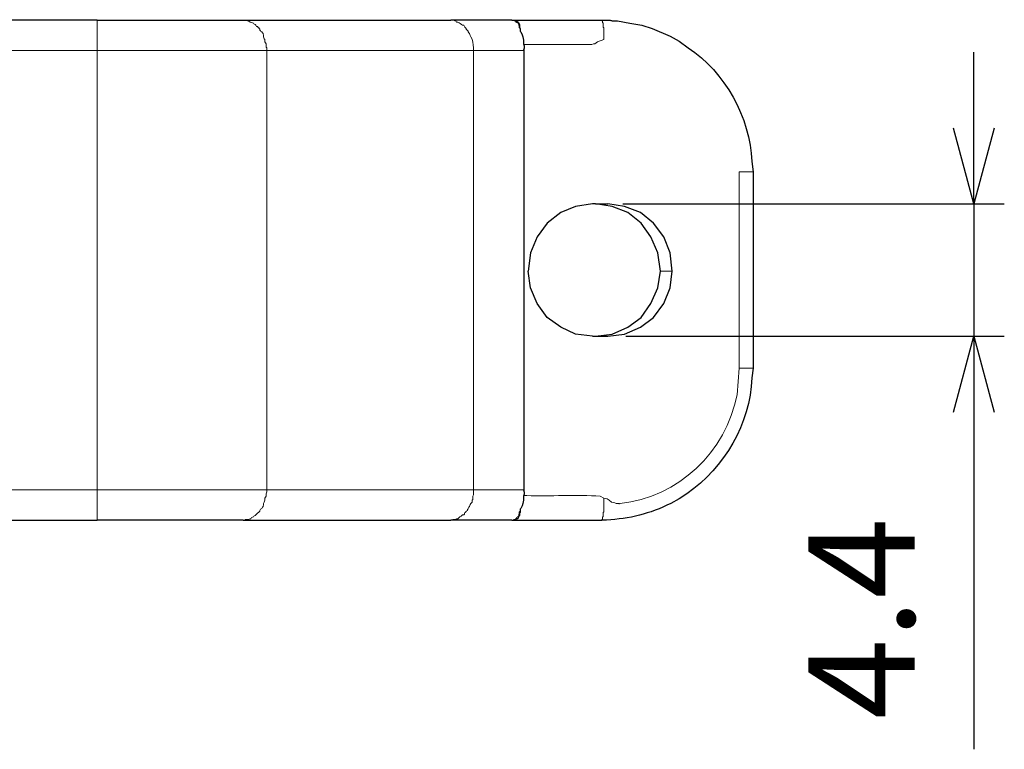
# Model space of a CAD drawing. Units: millimetres. Extents: x 143 to 336, y 112 to 389.
# Drawn here: x 231 to 263, y 315 to 339 of the extents above; entities that cross this region are included whole.
import ezdxf

# ---------------------------------------------------------------- set-up
doc = ezdxf.new("R2010")
doc.units = ezdxf.units.MM
doc.layers.add('AM_5', color=3, linetype='Continuous', lineweight=25)
doc.layers.add('レイヤー 1', color=7, linetype='Continuous', lineweight=0)
doc.styles.get("Standard").update_dxf_attribs({"font": 'ISOCP.SHX', "bigfont": 'EXTFONT.SHX'})
doc.dimstyles.new('AM_ISO$0', dxfattribs={"dimtxt": 3.5, "dimasz": 2.5, "dimexe": 1, "dimexo": 1, "dimgap": 1.5, "dimtad": 1, "dimdsep": 46, "dimtxsty": 'STANDARD', "dimblk": 'OPEN30', "dimcen": 0, "dimclrd": 3, "dimclre": 3, "dimclrt": 2, "dimadec": 0, "dimazin": 2, "dimtp": 0.1, "dimtm": 0.1, "dimtfac": 0.71, "dimtmove": 0, "dimatfit": 3, "dimldrblk": 'OPEN30', "dimfxl": 1, "dimlwd": -1, "dimlwe": -1, "dimarcsym": 0})

# ---------------------------------------------------------------- blocks, each defined once
blk = doc.blocks.new('_Open30')
at = {"color": 0, "linetype": 'ByBlock', "lineweight": -2}
for p, q in [((-1, 0.268), (0, 0)), ((0, 0), (-1, -0.268)), ((0, 0), (-1, 0))]:
    blk.add_line(p, q, dxfattribs=at)
blk = doc.blocks.new('*D23')
at = {"layer": 'AM_5', "color": 3}
for p, q in [((262.333, 335.729), (262.333, 338.229)), ((250.777, 333.229), (263.333, 333.229)), ((262.333, 333.229), (262.333, 328.879)), ((250.883, 328.879), (263.333, 328.879)), ((262.333, 326.379), (262.333, 315.279))]:
    blk.add_line(p, q, dxfattribs=at)
at = {"layer": 'Defpoints', "color": 0}
for p in [(249.777, 333.229), (249.883, 328.879), (262.333, 328.879)]:
    blk.add_point(p, dxfattribs=at)
at = {"layer": 'AM_5', "color": 3, "xscale": 2.5, "yscale": 2.5, "zscale": 2.5}
for p, rotation in [((262.333, 333.229), 270), ((262.333, 328.879), 90)]:
    blk.add_blockref('_Open30', p, dxfattribs=dict(at, rotation=rotation))
at = {"layer": 'AM_5', "color": 2, "insert": (259.083, 319.579), "char_height": 3.5, "attachment_point": 5, "rotation": 90}
blk.add_mtext('4.4', dxfattribs=at)

msp = doc.modelspace()

# ---------------------------------------------------------------- linework, layer by layer
at = {"layer": 'レイヤー 1', "color": 7, "lineweight": 0}
for p, q in [((254.603, 327.82), (254.603, 334.287)), ((252.021, 331.016), (252.402, 331.016))]:
    msp.add_line(p, q, dxfattribs=at)
at = {"layer": 'レイヤー 1', "color": 7, "lineweight": 25}
for points in [[(249.883, 328.879), (250.433, 328.942), (250.941, 329.175), (251.386, 329.492), (251.703, 329.958), (251.936, 330.466), (252.021, 331.016)], [(247.406, 323.121), (247.406, 323.079), (247.385, 323.058), (247.385, 322.973), (247.364, 322.952), (247.343, 322.931), (247.322, 322.867), (247.279, 322.867), (247.258, 322.846), (247.237, 322.846), (247.216, 322.825), (247.195, 322.825)]]:
    msp.add_lwpolyline(points, dxfattribs=at)
at = {"layer": 'レイヤー 1', "color": 7, "lineweight": 0}
msp.add_lwpolyline([(247.131, 322.825), (247.152, 322.825), (247.195, 322.846), (247.237, 322.846), (247.258, 322.867), (247.279, 322.91), (247.322, 322.931), (247.343, 322.952), (247.364, 322.973)], dxfattribs=at)
at = {"layer": 'レイヤー 1', "color": 7, "lineweight": 25}
for points in [[(233.479, 339.282), (233.479, 339.282), (216.134, 339.282), (216.134, 339.282)], [(233.479, 339.282), (233.479, 339.282), (238.283, 339.282), (238.283, 339.282)], [(238.283, 339.282), (238.283, 339.282), (245.12, 339.282), (245.12, 339.282)], [(247.131, 339.282), (247.131, 339.282), (245.12, 339.282), (245.12, 339.282)], [(247.131, 339.282), (247.131, 339.282), (247.195, 339.282), (247.195, 339.282)], [(247.195, 339.282), (247.195, 339.282), (250.094, 339.282), (250.094, 339.282)], [(247.533, 323.756), (247.533, 323.756), (247.533, 338.351), (247.533, 338.351)], [(255.069, 334.287), (255.069, 334.287), (255.069, 327.82), (255.069, 327.82)], [(249.883, 333.229), (249.883, 333.229), (249.777, 333.229), (249.777, 333.229)], [(249.883, 333.229), (249.883, 333.229), (250.285, 333.229), (250.285, 333.229)], [(249.777, 328.879), (249.777, 328.879), (249.883, 328.879), (249.883, 328.879)], [(249.883, 328.879), (249.883, 328.879), (250.285, 328.879), (250.285, 328.879)], [(247.533, 323.756), (247.533, 323.756), (247.533, 323.756), (247.533, 323.756)], [(216.134, 322.825), (216.134, 322.825), (233.479, 322.825), (233.479, 322.825)], [(238.283, 322.825), (238.283, 322.825), (233.479, 322.825), (233.479, 322.825)], [(238.283, 322.825), (238.283, 322.825), (245.12, 322.825), (245.12, 322.825)], [(247.131, 322.825), (247.131, 322.825), (245.12, 322.825), (245.12, 322.825)], [(247.131, 322.825), (247.131, 322.825), (247.195, 322.825), (247.195, 322.825)], [(247.195, 322.825), (247.195, 322.825), (250.094, 322.825), (250.094, 322.825)]]:
    msp.add_open_spline(points, degree=3, dxfattribs=at)
at = {"layer": 'レイヤー 1', "color": 7, "lineweight": 0}
for points, knots in [([(233.479, 339.282), (233.479, 339.282), (233.479, 339.261), (233.479, 339.261), (233.479, 338.993), (233.479, 338.725), (233.479, 338.457), (233.479, 338.457), (233.479, 338.287), (233.479, 338.287), (233.479, 338.287), (216.134, 338.287), (216.134, 338.287)], [0, 0, 0, 0, 1, 1, 1, 2, 2, 2, 3, 3, 3, 4, 4, 4, 4]), ([(238.283, 339.282), (238.283, 339.282), (238.389, 339.282), (238.389, 339.282), (238.389, 339.282), (238.432, 339.261), (238.432, 339.261), (238.432, 339.261), (238.453, 339.261), (238.453, 339.261), (238.453, 339.261), (238.516, 339.219), (238.516, 339.219), (238.516, 339.219), (238.537, 339.219), (238.537, 339.219), (238.537, 339.219), (238.559, 339.198), (238.559, 339.198), (238.559, 339.198), (238.622, 339.176), (238.622, 339.176), (238.622, 339.176), (238.643, 339.155), (238.643, 339.155), (238.643, 339.155), (238.686, 339.134), (238.686, 339.134), (238.686, 339.134), (238.707, 339.113), (238.707, 339.113), (238.707, 339.113), (238.728, 339.071), (238.728, 339.071), (238.728, 339.071), (238.77, 339.071), (238.77, 339.071), (238.77, 339.071), (238.77, 339.049), (238.77, 339.049), (238.77, 339.049), (238.791, 339.028), (238.791, 339.028), (238.791, 339.028), (238.813, 339.028), (238.813, 339.028), (238.813, 339.028), (238.813, 339.007), (238.813, 339.007), (238.813, 339.007), (238.834, 338.986), (238.834, 338.986), (238.834, 338.986), (238.834, 338.944), (238.834, 338.944), (238.834, 338.944), (238.855, 338.944), (238.855, 338.944), (238.855, 338.944), (238.855, 338.922), (238.855, 338.922), (238.855, 338.922), (238.897, 338.901), (238.897, 338.901), (238.897, 338.901), (238.918, 338.859), (238.918, 338.859), (238.918, 338.859), (238.94, 338.838), (238.94, 338.838), (238.94, 338.838), (238.961, 338.774), (238.961, 338.774), (238.961, 338.774), (238.961, 338.732), (238.961, 338.732), (238.961, 338.732), (238.982, 338.668), (238.982, 338.668), (238.982, 338.668), (239.003, 338.647), (239.003, 338.647), (239.003, 338.647), (239.003, 338.563), (239.003, 338.563), (239.003, 338.563), (239.045, 338.499), (239.045, 338.499), (239.045, 338.499), (239.045, 338.393), (239.045, 338.393), (239.045, 338.393), (239.067, 338.372), (239.067, 338.372), (239.067, 338.372), (239.067, 338.287), (239.067, 338.287)], [0, 0, 0, 0, 1, 1, 1, 2, 2, 2, 3, 3, 3, 4, 4, 4, 5, 5, 5, 6, 6, 6, 7, 7, 7, 8, 8, 8, 9, 9, 9, 10, 10, 10, 11, 11, 11, 12, 12, 12, 13, 13, 13, 14, 14, 14, 15, 15, 15, 16, 16, 16, 17, 17, 17, 18, 18, 18, 19, 19, 19, 20, 20, 20, 21, 21, 21, 22, 22, 22, 23, 23, 23, 24, 24, 24, 25, 25, 25, 26, 26, 26, 27, 27, 27, 28, 28, 28, 29, 29, 29, 30, 30, 30, 31, 31, 31, 32, 32, 32, 32]), ([(245.12, 339.282), (245.12, 339.282), (245.205, 339.282), (245.205, 339.282), (245.205, 339.282), (245.247, 339.261), (245.247, 339.261), (245.247, 339.261), (245.29, 339.261), (245.29, 339.261), (245.29, 339.261), (245.311, 339.219), (245.311, 339.219), (245.311, 339.219), (245.353, 339.219), (245.353, 339.219), (245.395, 339.195), (245.473, 339.15), (245.501, 339.113), (245.501, 339.113), (245.544, 339.113), (245.544, 339.113), (245.544, 339.113), (245.565, 339.071), (245.565, 339.071), (245.565, 339.071), (245.586, 339.049), (245.586, 339.049), (245.586, 339.049), (245.607, 339.028), (245.607, 339.028), (245.607, 339.028), (245.628, 339.007), (245.628, 339.007), (245.628, 339.007), (245.628, 338.986), (245.628, 338.986), (245.628, 338.986), (245.671, 338.944), (245.671, 338.944), (245.671, 338.944), (245.692, 338.922), (245.692, 338.922), (245.692, 338.922), (245.692, 338.901), (245.692, 338.901), (245.692, 338.901), (245.713, 338.859), (245.713, 338.859), (245.713, 338.859), (245.734, 338.838), (245.734, 338.838), (245.734, 338.838), (245.755, 338.774), (245.755, 338.774), (245.755, 338.774), (245.776, 338.732), (245.776, 338.732), (245.859, 338.631), (245.843, 338.493), (245.861, 338.372), (245.861, 338.372), (245.861, 338.287), (245.861, 338.287)], [0, 0, 0, 0, 1, 1, 1, 2, 2, 2, 3, 3, 3, 4, 4, 4, 5, 5, 5, 6, 6, 6, 7, 7, 7, 8, 8, 8, 9, 9, 9, 10, 10, 10, 11, 11, 11, 12, 12, 12, 13, 13, 13, 14, 14, 14, 15, 15, 15, 16, 16, 16, 17, 17, 17, 18, 18, 18, 19, 19, 19, 20, 20, 20, 21, 21, 21, 21]), ([(247.364, 339.134), (247.364, 339.134), (247.343, 339.155), (247.343, 339.155), (247.343, 339.155), (247.343, 339.176), (247.343, 339.176), (247.343, 339.176), (247.322, 339.176), (247.322, 339.176), (247.322, 339.176), (247.322, 339.198), (247.322, 339.198), (247.322, 339.198), (247.279, 339.198), (247.279, 339.198), (247.279, 339.198), (247.279, 339.219), (247.279, 339.219), (247.279, 339.219), (247.258, 339.219), (247.258, 339.219), (247.258, 339.219), (247.237, 339.261), (247.237, 339.261), (247.237, 339.261), (247.216, 339.261), (247.216, 339.261), (247.216, 339.261), (247.195, 339.282), (247.195, 339.282), (247.195, 339.282), (247.131, 339.282), (247.131, 339.282)], [0, 0, 0, 0, 1, 1, 1, 2, 2, 2, 3, 3, 3, 4, 4, 4, 5, 5, 5, 6, 6, 6, 7, 7, 7, 8, 8, 8, 9, 9, 9, 10, 10, 10, 11, 11, 11, 11]), ([(250.158, 338.647), (250.158, 338.647), (250.158, 338.774), (250.158, 338.774), (250.158, 338.845), (250.158, 338.915), (250.158, 338.986), (250.158, 338.986), (250.158, 339.028), (250.158, 339.028), (250.158, 339.028), (250.137, 339.049), (250.137, 339.049), (250.137, 339.049), (250.137, 339.176), (250.137, 339.176), (250.137, 339.176), (250.116, 339.198), (250.116, 339.198), (250.116, 339.198), (250.116, 339.261), (250.116, 339.261), (250.116, 339.261), (250.094, 339.261), (250.094, 339.261), (250.094, 339.261), (250.094, 339.282), (250.094, 339.282)], [0, 0, 0, 0, 1, 1, 1, 2, 2, 2, 3, 3, 3, 4, 4, 4, 5, 5, 5, 6, 6, 6, 7, 7, 7, 8, 8, 8, 9, 9, 9, 9]), ([(250.158, 338.647), (250.158, 338.647), (249.946, 338.563), (249.946, 338.563), (249.946, 338.563), (249.862, 338.499), (249.862, 338.499), (249.862, 338.499), (249.819, 338.499), (249.819, 338.499), (249.819, 338.499), (249.756, 338.478), (249.756, 338.478), (249.756, 338.478), (247.512, 338.478), (247.512, 338.478)], [0, 0, 0, 0, 1, 1, 1, 2, 2, 2, 3, 3, 3, 4, 4, 4, 5, 5, 5, 5]), ([(245.861, 338.287), (245.861, 338.287), (245.903, 338.287), (245.903, 338.287), (246.404, 338.287), (246.905, 338.287), (247.406, 338.287), (247.406, 338.287), (247.512, 338.287), (247.512, 338.287), (247.512, 338.287), (247.512, 338.309), (247.512, 338.309), (247.512, 338.309), (247.533, 338.33), (247.533, 338.33), (247.533, 338.33), (247.533, 338.351), (247.533, 338.351)], [0, 0, 0, 0, 1, 1, 1, 2, 2, 2, 3, 3, 3, 4, 4, 4, 5, 5, 5, 6, 6, 6, 6]), ([(254.603, 334.287), (254.603, 334.287), (254.709, 334.287), (254.709, 334.287), (254.815, 334.287), (254.92, 334.287), (255.026, 334.287), (255.026, 334.287), (255.069, 334.287), (255.069, 334.287)], [0, 0, 0, 0, 1, 1, 1, 2, 2, 2, 3, 3, 3, 3]), ([(247.512, 323.629), (247.512, 323.629), (247.618, 323.629), (247.618, 323.629), (248.359, 323.595), (249.291, 323.678), (250.031, 323.608), (250.031, 323.608), (250.158, 323.545), (250.158, 323.545), (250.158, 323.545), (250.264, 323.523), (250.264, 323.523), (250.264, 323.523), (250.327, 323.481), (250.327, 323.481), (250.327, 323.481), (250.412, 323.418), (250.412, 323.418), (250.412, 323.418), (250.518, 323.396), (250.518, 323.396), (250.518, 323.396), (250.56, 323.375), (250.56, 323.375), (250.56, 323.375), (250.645, 323.375), (250.645, 323.375), (250.645, 323.375), (250.645, 323.354), (250.645, 323.354), (250.645, 323.354), (250.666, 323.354), (250.666, 323.354), (250.666, 323.354), (250.666, 323.375), (250.666, 323.375), (250.666, 323.375), (250.687, 323.375), (250.687, 323.375), (252.602, 323.561), (254.179, 325.07), (254.539, 326.952), (254.539, 326.952), (254.603, 327.82), (254.603, 327.82)], [0, 0, 0, 0, 1, 1, 1, 2, 2, 2, 3, 3, 3, 4, 4, 4, 5, 5, 5, 6, 6, 6, 7, 7, 7, 8, 8, 8, 9, 9, 9, 10, 10, 10, 11, 11, 11, 12, 12, 12, 13, 13, 13, 14, 14, 14, 15, 15, 15, 15]), ([(254.603, 327.82), (254.603, 327.82), (254.709, 327.82), (254.709, 327.82), (254.815, 327.82), (254.92, 327.82), (255.026, 327.82), (255.026, 327.82), (255.069, 327.82), (255.069, 327.82)], [0, 0, 0, 0, 1, 1, 1, 2, 2, 2, 3, 3, 3, 3]), ([(233.479, 323.82), (233.479, 323.82), (233.479, 323.65), (233.479, 323.65), (233.479, 323.382), (233.479, 323.114), (233.479, 322.846), (233.479, 322.846), (233.479, 322.825), (233.479, 322.825)], [0, 0, 0, 0, 1, 1, 1, 2, 2, 2, 3, 3, 3, 3]), ([(239.067, 323.82), (239.067, 323.82), (239.067, 323.756), (239.067, 323.756), (239.067, 323.756), (239.045, 323.693), (239.045, 323.693), (239.045, 323.693), (239.045, 323.608), (239.045, 323.608), (239.045, 323.608), (239.003, 323.545), (239.003, 323.545), (239.003, 323.545), (239.003, 323.481), (239.003, 323.481), (239.003, 323.481), (238.982, 323.418), (238.982, 323.418), (238.982, 323.418), (238.961, 323.375), (238.961, 323.375), (238.961, 323.375), (238.961, 323.333), (238.961, 323.333), (238.961, 323.333), (238.94, 323.269), (238.94, 323.269), (238.94, 323.269), (238.918, 323.248), (238.918, 323.248), (238.918, 323.248), (238.897, 323.206), (238.897, 323.206), (238.897, 323.206), (238.855, 323.185), (238.855, 323.185), (238.855, 323.185), (238.834, 323.142), (238.834, 323.142), (238.834, 323.142), (238.834, 323.121), (238.834, 323.121), (238.834, 323.121), (238.813, 323.1), (238.813, 323.1), (238.813, 323.1), (238.791, 323.079), (238.791, 323.079), (238.791, 323.079), (238.77, 323.058), (238.77, 323.058), (238.77, 323.058), (238.728, 323.015), (238.728, 323.015), (238.728, 323.015), (238.707, 322.994), (238.707, 322.994), (238.707, 322.994), (238.686, 322.973), (238.686, 322.973), (238.686, 322.973), (238.643, 322.952), (238.643, 322.952), (238.643, 322.952), (238.622, 322.931), (238.622, 322.931), (238.622, 322.931), (238.559, 322.91), (238.559, 322.91), (238.559, 322.91), (238.537, 322.867), (238.537, 322.867), (238.537, 322.867), (238.516, 322.867), (238.516, 322.867), (238.516, 322.867), (238.453, 322.846), (238.453, 322.846), (238.453, 322.846), (238.368, 322.846), (238.368, 322.846), (238.368, 322.846), (238.347, 322.825), (238.347, 322.825), (238.347, 322.825), (238.283, 322.825), (238.283, 322.825)], [0, 0, 0, 0, 1, 1, 1, 2, 2, 2, 3, 3, 3, 4, 4, 4, 5, 5, 5, 6, 6, 6, 7, 7, 7, 8, 8, 8, 9, 9, 9, 10, 10, 10, 11, 11, 11, 12, 12, 12, 13, 13, 13, 14, 14, 14, 15, 15, 15, 16, 16, 16, 17, 17, 17, 18, 18, 18, 19, 19, 19, 20, 20, 20, 21, 21, 21, 22, 22, 22, 23, 23, 23, 24, 24, 24, 25, 25, 25, 26, 26, 26, 27, 27, 27, 28, 28, 28, 29, 29, 29, 29]), ([(245.861, 323.82), (245.861, 323.82), (245.861, 323.65), (245.861, 323.65), (245.861, 323.65), (245.84, 323.608), (245.84, 323.608), (245.84, 323.608), (245.84, 323.502), (245.84, 323.502), (245.84, 323.502), (245.819, 323.481), (245.819, 323.481), (245.819, 323.481), (245.819, 323.418), (245.819, 323.418), (245.819, 323.418), (245.776, 323.375), (245.776, 323.375), (245.776, 323.375), (245.755, 323.333), (245.755, 323.333), (245.755, 323.333), (245.734, 323.269), (245.734, 323.269), (245.734, 323.269), (245.713, 323.248), (245.713, 323.248), (245.713, 323.248), (245.692, 323.206), (245.692, 323.206), (245.692, 323.206), (245.692, 323.185), (245.692, 323.185), (245.692, 323.185), (245.671, 323.185), (245.671, 323.185), (245.671, 323.185), (245.671, 323.142), (245.671, 323.142), (245.671, 323.142), (245.628, 323.121), (245.628, 323.121), (245.628, 323.121), (245.628, 323.1), (245.628, 323.1), (245.628, 323.1), (245.607, 323.1), (245.607, 323.1), (245.607, 323.1), (245.607, 323.079), (245.607, 323.079), (245.607, 323.079), (245.586, 323.058), (245.586, 323.058), (245.586, 323.058), (245.565, 323.058), (245.565, 323.058), (245.565, 323.058), (245.565, 323.015), (245.565, 323.015), (245.565, 323.015), (245.544, 322.994), (245.544, 322.994), (245.544, 322.994), (245.501, 322.994), (245.501, 322.994), (245.501, 322.994), (245.48, 322.973), (245.48, 322.973), (245.48, 322.973), (245.459, 322.952), (245.459, 322.952), (245.459, 322.952), (245.417, 322.931), (245.417, 322.931), (245.417, 322.931), (245.353, 322.867), (245.353, 322.867), (245.232, 322.874), (245.398, 322.837), (245.184, 322.846), (245.184, 322.846), (245.141, 322.825), (245.141, 322.825), (245.141, 322.825), (245.12, 322.825), (245.12, 322.825)], [0, 0, 0, 0, 1, 1, 1, 2, 2, 2, 3, 3, 3, 4, 4, 4, 5, 5, 5, 6, 6, 6, 7, 7, 7, 8, 8, 8, 9, 9, 9, 10, 10, 10, 11, 11, 11, 12, 12, 12, 13, 13, 13, 14, 14, 14, 15, 15, 15, 16, 16, 16, 17, 17, 17, 18, 18, 18, 19, 19, 19, 20, 20, 20, 21, 21, 21, 22, 22, 22, 23, 23, 23, 24, 24, 24, 25, 25, 25, 26, 26, 26, 27, 27, 27, 28, 28, 28, 29, 29, 29, 29]), ([(245.861, 323.82), (245.861, 323.82), (245.903, 323.82), (245.903, 323.82), (246.404, 323.82), (246.905, 323.82), (247.406, 323.82), (247.406, 323.82), (247.512, 323.82), (247.512, 323.82), (247.512, 323.82), (247.512, 323.799), (247.512, 323.799), (247.512, 323.799), (247.533, 323.799), (247.533, 323.799), (247.533, 323.799), (247.533, 323.756), (247.533, 323.756)], [0, 0, 0, 0, 1, 1, 1, 2, 2, 2, 3, 3, 3, 4, 4, 4, 5, 5, 5, 6, 6, 6, 6]), ([(250.158, 323.545), (250.158, 323.545), (250.158, 323.418), (250.158, 323.418), (250.158, 323.354), (250.158, 323.291), (250.158, 323.227), (250.158, 323.227), (250.158, 323.1), (250.158, 323.1), (250.158, 323.1), (250.137, 323.079), (250.137, 323.079), (250.137, 323.079), (250.137, 322.931), (250.137, 322.931), (250.137, 322.931), (250.116, 322.931), (250.116, 322.931), (250.116, 322.931), (250.116, 322.846), (250.116, 322.846), (250.116, 322.846), (250.094, 322.846), (250.094, 322.846), (250.094, 322.846), (250.094, 322.825), (250.094, 322.825)], [0, 0, 0, 0, 1, 1, 1, 2, 2, 2, 3, 3, 3, 4, 4, 4, 5, 5, 5, 6, 6, 6, 7, 7, 7, 8, 8, 8, 9, 9, 9, 9])]:
    msp.add_open_spline(points, degree=3, knots=knots, dxfattribs=at)
at = {"layer": 'レイヤー 1', "color": 7, "lineweight": 25}
for points, knots in [([(247.195, 339.282), (247.195, 339.282), (247.237, 339.282), (247.237, 339.282), (247.237, 339.282), (247.258, 339.261), (247.258, 339.261), (247.258, 339.261), (247.279, 339.261), (247.279, 339.261), (247.279, 339.261), (247.343, 339.198), (247.343, 339.198), (247.343, 339.198), (247.364, 339.155), (247.364, 339.155), (247.364, 339.155), (247.385, 339.134), (247.385, 339.134), (247.385, 339.134), (247.385, 339.049), (247.385, 339.049), (247.385, 339.049), (247.406, 339.007), (247.406, 339.007)], [0, 0, 0, 0, 1, 1, 1, 2, 2, 2, 3, 3, 3, 4, 4, 4, 5, 5, 5, 6, 6, 6, 7, 7, 7, 8, 8, 8, 8]), ([(250.094, 339.282), (250.094, 339.282), (250.221, 339.282), (250.221, 339.282), (250.447, 339.296), (250.339, 339.25), (250.518, 339.261), (250.518, 339.261), (250.602, 339.261), (250.602, 339.261), (250.602, 339.261), (251.005, 339.176), (251.005, 339.176), (251.005, 339.176), (251.407, 339.113), (251.407, 339.113), (251.407, 339.113), (251.745, 339.007), (251.745, 339.007), (251.745, 339.007), (252.338, 338.753), (252.338, 338.753), (252.338, 338.753), (252.634, 338.584), (252.634, 338.584)], [0, 0, 0, 0, 1, 1, 1, 2, 2, 2, 3, 3, 3, 4, 4, 4, 5, 5, 5, 6, 6, 6, 7, 7, 7, 8, 8, 8, 8]), ([(247.385, 339.028), (247.385, 339.028), (247.385, 339.071), (247.385, 339.071), (247.385, 339.071), (247.364, 339.113), (247.364, 339.113), (247.364, 339.113), (247.364, 339.134), (247.364, 339.134)], [0, 0, 0, 0, 1, 1, 1, 2, 2, 2, 3, 3, 3, 3]), ([(247.385, 339.028), (247.385, 339.028), (247.406, 339.007), (247.406, 339.007), (247.406, 339.007), (247.406, 338.922), (247.406, 338.922), (247.406, 338.922), (247.427, 338.901), (247.427, 338.901), (247.427, 338.901), (247.47, 338.795), (247.47, 338.795), (247.47, 338.795), (247.491, 338.732), (247.491, 338.732), (247.491, 338.732), (247.512, 338.626), (247.512, 338.626), (247.512, 338.626), (247.512, 338.499), (247.512, 338.499), (247.512, 338.499), (247.533, 338.436), (247.533, 338.436), (247.533, 338.436), (247.533, 338.351), (247.533, 338.351)], [0, 0, 0, 0, 1, 1, 1, 2, 2, 2, 3, 3, 3, 4, 4, 4, 5, 5, 5, 6, 6, 6, 7, 7, 7, 8, 8, 8, 9, 9, 9, 9]), ([(252.634, 338.584), (252.634, 338.584), (252.931, 338.372), (252.931, 338.372), (254.136, 337.569), (254.966, 336.078), (255.026, 334.626), (255.026, 334.626), (255.069, 334.287), (255.069, 334.287)], [0, 0, 0, 0, 1, 1, 1, 2, 2, 2, 3, 3, 3, 3]), ([(249.777, 333.229), (249.777, 333.229), (249.227, 333.144), (249.227, 333.144), (249.227, 333.144), (248.74, 332.953), (248.74, 332.953), (248.74, 332.953), (248.295, 332.594), (248.295, 332.594), (248.295, 332.594), (247.957, 332.149), (247.957, 332.149), (247.957, 332.149), (247.745, 331.62), (247.745, 331.62), (247.745, 331.62), (247.66, 331.016), (247.66, 331.016)], [0, 0, 0, 0, 1, 1, 1, 2, 2, 2, 3, 3, 3, 4, 4, 4, 5, 5, 5, 6, 6, 6, 6]), ([(252.021, 331.016), (252.021, 331.016), (251.936, 331.62), (251.936, 331.62), (251.936, 331.62), (251.703, 332.149), (251.703, 332.149), (251.703, 332.149), (251.386, 332.594), (251.386, 332.594), (251.386, 332.594), (250.941, 332.953), (250.941, 332.953), (250.941, 332.953), (250.433, 333.144), (250.433, 333.144), (250.433, 333.144), (249.883, 333.229), (249.883, 333.229)], [0, 0, 0, 0, 1, 1, 1, 2, 2, 2, 3, 3, 3, 4, 4, 4, 5, 5, 5, 6, 6, 6, 6]), ([(252.402, 331.016), (252.402, 331.016), (252.338, 331.62), (252.338, 331.62), (252.338, 331.62), (252.126, 332.149), (252.126, 332.149), (252.126, 332.149), (251.788, 332.594), (251.788, 332.594), (251.788, 332.594), (251.364, 332.953), (251.364, 332.953), (251.364, 332.953), (250.835, 333.144), (250.835, 333.144), (250.835, 333.144), (250.285, 333.229), (250.285, 333.229)], [0, 0, 0, 0, 1, 1, 1, 2, 2, 2, 3, 3, 3, 4, 4, 4, 5, 5, 5, 6, 6, 6, 6]), ([(249.777, 328.879), (249.777, 328.879), (249.227, 328.942), (249.227, 328.942), (249.227, 328.942), (248.74, 329.175), (248.74, 329.175), (248.74, 329.175), (248.295, 329.492), (248.295, 329.492), (248.295, 329.492), (247.957, 329.958), (247.957, 329.958), (247.957, 329.958), (247.745, 330.466), (247.745, 330.466), (247.745, 330.466), (247.66, 331.016), (247.66, 331.016)], [0, 0, 0, 0, 1, 1, 1, 2, 2, 2, 3, 3, 3, 4, 4, 4, 5, 5, 5, 6, 6, 6, 6]), ([(250.285, 328.879), (250.285, 328.879), (250.835, 328.942), (250.835, 328.942), (250.835, 328.942), (251.364, 329.175), (251.364, 329.175), (251.364, 329.175), (251.788, 329.492), (251.788, 329.492), (251.788, 329.492), (252.126, 329.958), (252.126, 329.958), (252.126, 329.958), (252.338, 330.466), (252.338, 330.466), (252.338, 330.466), (252.402, 331.016), (252.402, 331.016)], [0, 0, 0, 0, 1, 1, 1, 2, 2, 2, 3, 3, 3, 4, 4, 4, 5, 5, 5, 6, 6, 6, 6]), ([(255.069, 327.82), (255.069, 327.82), (255.026, 327.503), (255.026, 327.503), (254.964, 325.982), (254.127, 324.562), (252.888, 323.693), (252.888, 323.693), (252.634, 323.523), (252.634, 323.523), (252.634, 323.523), (252.359, 323.375), (252.359, 323.375), (251.666, 323.023), (250.996, 322.868), (250.243, 322.825), (250.243, 322.825), (250.094, 322.825), (250.094, 322.825)], [0, 0, 0, 0, 1, 1, 1, 2, 2, 2, 3, 3, 3, 4, 4, 4, 5, 5, 5, 6, 6, 6, 6]), ([(247.533, 323.756), (247.533, 323.756), (247.533, 323.672), (247.533, 323.672), (247.533, 323.672), (247.512, 323.608), (247.512, 323.608), (247.512, 323.608), (247.512, 323.481), (247.512, 323.481), (247.512, 323.481), (247.491, 323.375), (247.491, 323.375), (247.491, 323.375), (247.47, 323.291), (247.47, 323.291), (247.47, 323.291), (247.427, 323.206), (247.427, 323.206), (247.427, 323.206), (247.406, 323.185), (247.406, 323.185), (247.406, 323.185), (247.406, 323.121), (247.406, 323.121), (247.406, 323.121), (247.385, 323.1), (247.385, 323.1)], [0, 0, 0, 0, 1, 1, 1, 2, 2, 2, 3, 3, 3, 4, 4, 4, 5, 5, 5, 6, 6, 6, 7, 7, 7, 8, 8, 8, 9, 9, 9, 9]), ([(247.364, 322.973), (247.364, 322.973), (247.364, 323.015), (247.364, 323.015), (247.364, 323.015), (247.385, 323.015), (247.385, 323.015), (247.385, 323.015), (247.385, 323.1), (247.385, 323.1)], [0, 0, 0, 0, 1, 1, 1, 2, 2, 2, 3, 3, 3, 3])]:
    msp.add_open_spline(points, degree=3, knots=knots, dxfattribs=at)
at = {"layer": 'レイヤー 1', "color": 7, "lineweight": 0}
for points in [[(233.479, 338.287), (233.479, 338.287), (233.479, 323.82), (233.479, 323.82)], [(239.067, 338.287), (239.067, 338.287), (233.479, 338.287), (233.479, 338.287)], [(239.067, 323.82), (239.067, 323.82), (239.067, 338.287), (239.067, 338.287)], [(245.861, 338.287), (245.861, 338.287), (239.067, 338.287), (239.067, 338.287)], [(245.861, 338.287), (245.861, 338.287), (245.861, 323.82), (245.861, 323.82)], [(233.479, 323.82), (233.479, 323.82), (216.134, 323.82), (216.134, 323.82)], [(233.479, 323.82), (233.479, 323.82), (239.067, 323.82), (239.067, 323.82)], [(245.861, 323.82), (245.861, 323.82), (239.067, 323.82), (239.067, 323.82)]]:
    msp.add_open_spline(points, degree=3, dxfattribs=at)

# ---------------------------------------------------------------- dimensions: what is measured, and where the dimension line sits
at = {"layer": 'AM_5'}
dim = msp.add_linear_dim(base=(262.332749262, 328.878555322), p1=(249.776898704, 333.228555322), p2=(249.882749262, 328.878555322), angle=90, dimstyle='AM_ISO$0', override={"dimdec": 1, "dimpost": ''}, dxfattribs=at)
dim.commit()
dim.dimension.update_dxf_attribs({"geometry": '*D23', "text_midpoint": (259.082749262, 319.578555322)})

doc.saveas('drawing.dxf')
